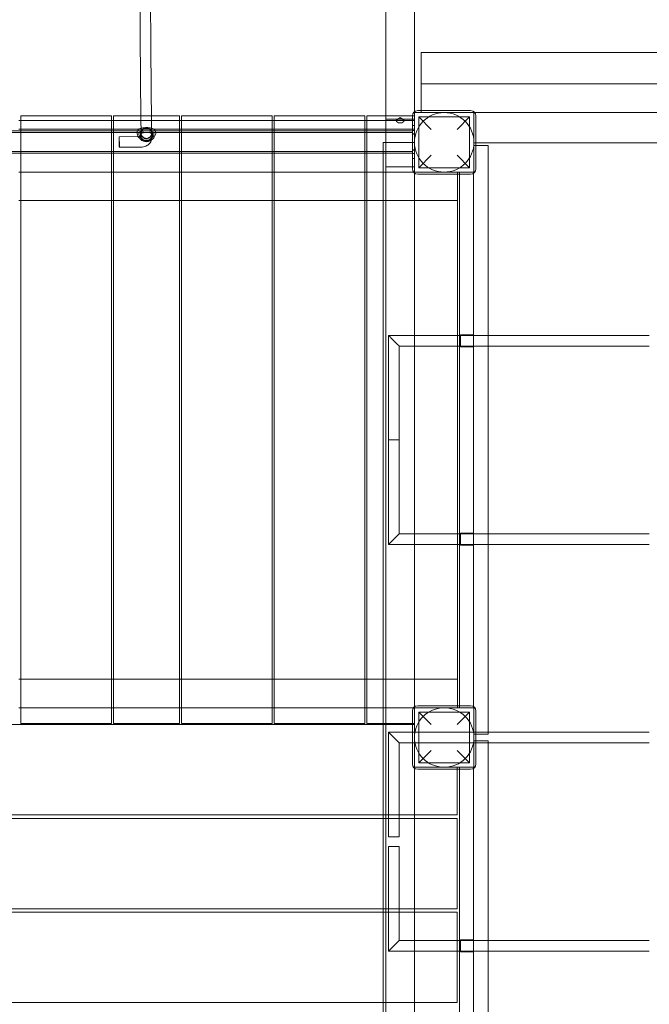
# Model space of a CAD drawing. Units: millimetres. Extents: x 0 to 24329, y -360 to 8870.
# Drawn here: x 9858 to 10809, y 3596 to 5085 of the extents above; entities that cross this region are included whole.
import ezdxf

# ---------------------------------------------------------------- set-up
doc = ezdxf.new("R2010")
doc.units = ezdxf.units.MM

# ---------------------------------------------------------------- blocks, each defined once
blk = doc.blocks.new('A$Caca156e2')
at = {"color": 0, "linetype": 'Continuous', "lineweight": 0}
for p, q in [((-10306.2, -8676.5), (-10306.2, -7943.3)), ((-10263.2, -7943.3), (-10263.2, -8676.5)), ((-10253.2, -8631.4), (-10253.2, -8719.4)), ((-8418.2, -8631.4), (-10253.2, -8631.4)), ((-10306.2, -8732.4), (-10306.2, -8676.5)), ((-10263.2, -8721.2), (-10263.2, -8676.5)), ((-10253.2, -8678.9), (-10253.2, -8678.9)), ((-10253.2, -8678.9), (-10253.2, -8719.4)), ((-10253.2, -8678.9), (-8418.2, -8678.9)), ((-10263.2, -8722.4), (-10263.2, -8721.2)), ((-10263.2, -8722.4), (-10263.2, -8812.4)), ((-10173.2, -8722.4), (-10263.2, -8722.4)), ((-10178.2, -8719.4), (-10258.2, -8719.4)), ((-10253.2, -8719.4), (-10253.2, -8722.4)), ((-10253.2, -8719.4), (-10253.2, -8722.4)), ((-10173.2, -8722.4), (-10173.2, -8767.9)), ((-10173.2, -8722.4), (-10173.2, -8722.4)), ((-8463.2, -8722.4), (-10173.2, -8722.4)), ((-10173.2, -8812.4), (-10173.2, -8722.4)), ((-10858.2, -8734.4), (-10861.2, -8734.4)), ((-10858.2, -8727.4), (-10721.2, -8727.4)), ((-10858.2, -8750), (-10858.2, -8727.4)), ((-10721.2, -8734.4), (-10858.2, -8734.4)), ((-10721.2, -8727.4), (-10721.2, -8750)), ((-10718.2, -8734.4), (-10721.2, -8734.4)), ((-10718.2, -8727.4), (-10676.6, -8727.4)), ((-10718.2, -8750), (-10718.2, -8727.4)), ((-10618.2, -8734.4), (-10718.2, -8734.4)), ((-10676.6, -8727.4), (-10660.6, -8727.4)), ((-10660.6, -8727.4), (-10618.2, -8727.4)), ((-10618.2, -8727.4), (-10618.2, -8750)), ((-10615.2, -8734.4), (-10618.2, -8734.4)), ((-10478.2, -8727.4), (-10615.2, -8727.4)), ((-10615.2, -8727.4), (-10615.2, -8750)), ((-10478.2, -8734.4), (-10615.2, -8734.4)), ((-10478.2, -8750), (-10478.2, -8727.4)), ((-10475.2, -8734.4), (-10478.2, -8734.4)), ((-10338.2, -8727.4), (-10475.2, -8727.4)), ((-10475.2, -8727.4), (-10475.2, -8750)), ((-10338.2, -8734.4), (-10475.2, -8734.4)), ((-10338.2, -8750), (-10338.2, -8727.4)), ((-10335.2, -8734.4), (-10338.2, -8734.4)), ((-10306.2, -8727.4), (-10335.2, -8727.4)), ((-10335.2, -8727.4), (-10335.2, -8750)), ((-10263.2, -8734.4), (-10335.2, -8734.4)), ((-10263.2, -8727.4), (-10306.2, -8727.4)), ((-10266.2, -8732.4), (-10306.2, -8732.4)), ((-10306.2, -8767.4), (-10306.2, -8732.4)), ((-10284.7, -8729.7), (-10289.7, -8733.2)), ((-10284.7, -8729.7), (-10279.8, -8733.2)), ((-10266.2, -8727.4), (-10266.2, -8807.4)), ((-10263.2, -8732.4), (-10266.2, -8732.4)), ((-10237.7, -8747.9), (-10256.7, -8728.9)), ((-10179.7, -8728.9), (-10256.7, -8728.9)), ((-10256.7, -8805.9), (-10256.7, -8728.9)), ((-10179.7, -8728.9), (-10198.7, -8747.9)), ((-10179.7, -8805.9), (-10179.7, -8728.9)), ((-10170.2, -8807.4), (-10170.2, -8727.4)), ((-11070.2, -8750), (-10306.2, -8750)), ((-11070.2, -8752.5), (-10266.2, -8752.5)), ((-10861.2, -8747.4), (-10858.2, -8747.4)), ((-10858.2, -8747.4), (-10721.2, -8747.4)), ((-10858.2, -8783.7), (-10858.2, -8750)), ((-10721.2, -8747.4), (-10718.2, -8747.4)), ((-10721.2, -8750), (-10721.2, -8783.7)), ((-10718.2, -8747.4), (-10618.2, -8747.4)), ((-10718.2, -8783.7), (-10718.2, -8750)), ((-10677.2, -8756.7), (-10677.2, -8753.1)), ((-10676.2, -8759.8), (-10676.2, -8753.5)), ((-10659.2, -8756.7), (-10659.2, -8753.1)), ((-10618.2, -8747.4), (-10615.2, -8747.4)), ((-10618.2, -8750), (-10618.2, -8783.7)), ((-10615.2, -8747.4), (-10478.2, -8747.4)), ((-10615.2, -8750), (-10615.2, -8783.7)), ((-10478.2, -8747.4), (-10475.2, -8747.4)), ((-10478.2, -8783.7), (-10478.2, -8750)), ((-10475.2, -8747.4), (-10338.2, -8747.4)), ((-10475.2, -8750), (-10475.2, -8783.7)), ((-10338.2, -8747.4), (-10335.2, -8747.4)), ((-10338.2, -8783.7), (-10338.2, -8750)), ((-10335.2, -8747.4), (-10263.2, -8747.4)), ((-10335.2, -8750), (-10335.2, -8783.7)), ((-10306.2, -8750), (-10266.2, -8750)), ((-10266.2, -8741.8), (-10263.2, -8741.8)), ((-10266.2, -8749.3), (-10263.2, -8749.3)), ((-10266.2, -8754.3), (-10263.2, -8754.3)), ((-10266.2, -8754.8), (-10263.2, -8754.8)), ((-10677.2, -8758.8), (-10709.2, -8758.9)), ((-10676.2, -8759.8), (-10676.2, -8760.5)), ((-10660.2, -8759.8), (-10660.2, -8760.5)), ((-10310.2, -8767.4), (-10266.2, -8767.4)), ((-10310.2, -11467.4), (-10310.2, -8767.4)), ((-10306.2, -11467.4), (-10306.2, -8767.4)), ((-10266.2, -8767.4), (-10263.2, -8767.4)), ((-10263.2, -8767.4), (-10263.2, -8812.4)), ((-10170.2, -8767.9), (-10173.2, -8767.9)), ((-8466.2, -8767.9), (-10170.2, -8767.9)), ((-11070.2, -8781.2), (-10266.2, -8781.2)), ((-11070.2, -8783.7), (-10310.2, -8783.7)), ((-10858.2, -9646.4), (-10858.2, -8783.7)), ((-10721.2, -8783.7), (-10721.2, -9646.4)), ((-10718.2, -9646.4), (-10718.2, -8783.7)), ((-10677.1, -8774.8), (-10709.1, -8774.9)), ((-10618.2, -8783.7), (-10618.2, -9646.4)), ((-10615.2, -8783.7), (-10615.2, -9646.4)), ((-10478.2, -9646.4), (-10478.2, -8783.7)), ((-10475.2, -8783.7), (-10475.2, -9646.4)), ((-10338.2, -9646.4), (-10338.2, -8783.7)), ((-10335.2, -8783.7), (-10335.2, -9646.4)), ((-10310.2, -8783.7), (-10266.2, -8783.7)), ((-10266.2, -8778.8), (-10263.2, -8778.8)), ((-10266.2, -8779.3), (-10263.2, -8779.3)), ((-10266.2, -8784.3), (-10263.2, -8784.3)), ((-10173.2, -8772.4), (-10170.2, -8772.4)), ((-10170.2, -8772.4), (-10151.5, -8772.4)), ((-10151.5, -8772.4), (-10151.5, -9059.4)), ((-10266.2, -8791.8), (-10263.2, -8791.8)), ((-10256.7, -8805.9), (-10237.7, -8786.9)), ((-10198.7, -8786.9), (-10179.7, -8805.9)), ((-10858.2, -8812.4), (-10861.2, -8812.4)), ((-10721.2, -8812.4), (-10858.2, -8812.4)), ((-10718.2, -8812.4), (-10721.2, -8812.4)), ((-10618.2, -8812.4), (-10718.2, -8812.4)), ((-10615.2, -8812.4), (-10618.2, -8812.4)), ((-10478.2, -8812.4), (-10615.2, -8812.4)), ((-10475.2, -8812.4), (-10478.2, -8812.4)), ((-10338.2, -8812.4), (-10475.2, -8812.4)), ((-10335.2, -8812.4), (-10338.2, -8812.4)), ((-10263.2, -8812.4), (-10335.2, -8812.4)), ((-10306.2, -8804.4), (-10263.2, -8804.4)), ((-10263.2, -8812.4), (-10263.2, -8812.4)), ((-10263.2, -9622.4), (-10263.2, -8812.4)), ((-10263.2, -8812.4), (-10173.2, -8812.4)), ((-10179.7, -8805.9), (-10256.7, -8805.9)), ((-10198.2, -9622.4), (-10198.2, -8812.4)), ((-10195, -8812.4), (-10195, -9622.4)), ((-10173.7, -8812.4), (-10173.7, -8814)), ((-10173.7, -8814), (-10173.7, -9620.8)), ((-10258.2, -8815.4), (-10178.2, -8815.4)), ((-10861.2, -8855.4), (-10858.2, -8855.4)), ((-10858.2, -8855.4), (-10721.2, -8855.4)), ((-10721.2, -8855.4), (-10718.2, -8855.4)), ((-10718.2, -8855.4), (-10618.2, -8855.4)), ((-10618.2, -8855.4), (-10615.2, -8855.4)), ((-10615.2, -8855.4), (-10478.2, -8855.4)), ((-10478.2, -8855.4), (-10475.2, -8855.4)), ((-10475.2, -8855.4), (-10338.2, -8855.4)), ((-10338.2, -8855.4), (-10335.2, -8855.4)), ((-10335.2, -8855.4), (-10198.2, -8855.4)), ((-10302.2, -9059.4), (-10302.2, -9217.4)), ((-10208.2, -9059.4), (-10302.2, -9059.4)), ((-10173.7, -9059.4), (-10208.2, -9059.4)), ((-10193.7, -9076.4), (-10193.7, -9058.4)), ((-10193.7, -9058.4), (-10173.7, -9058.4)), ((-9908.2, -9059.4), (-10173.7, -9059.4)), ((-10151.5, -9059.4), (-10151.5, -9075.4)), ((-10286.2, -9075.4), (-10286.2, -9217.4)), ((-10208.2, -9075.4), (-10286.2, -9075.4)), ((-10173.7, -9075.4), (-10208.2, -9075.4)), ((-10193.7, -9076.4), (-10173.7, -9076.4)), ((-9908.2, -9075.4), (-10173.7, -9075.4)), ((-10151.5, -9075.4), (-10151.5, -9359.4)), ((-10302.2, -9217.4), (-10302.2, -9375.4)), ((-10286.2, -9217.4), (-10286.2, -9359.4)), ((-10286.2, -9359.4), (-10208.2, -9359.4)), ((-10208.2, -9359.4), (-10173.7, -9359.4)), ((-10193.7, -9376.4), (-10193.7, -9358.4)), ((-10193.7, -9358.4), (-10173.7, -9358.4)), ((-10173.7, -9359.4), (-9908.2, -9359.4)), ((-10151.5, -9359.4), (-10151.5, -9375.4)), ((-10302.2, -9375.4), (-10208.2, -9375.4)), ((-10208.2, -9375.4), (-10173.7, -9375.4)), ((-10193.7, -9376.4), (-10173.7, -9376.4)), ((-10173.7, -9375.4), (-9908.2, -9375.4)), ((-10151.5, -9375.4), (-10151.5, -9659.4)), ((-10858.2, -9579.4), (-10861.2, -9579.4)), ((-10721.2, -9579.4), (-10858.2, -9579.4)), ((-10718.2, -9579.4), (-10721.2, -9579.4)), ((-10618.2, -9579.4), (-10718.2, -9579.4)), ((-10615.2, -9579.4), (-10618.2, -9579.4)), ((-10478.2, -9579.4), (-10615.2, -9579.4)), ((-10475.2, -9579.4), (-10478.2, -9579.4)), ((-10338.2, -9579.4), (-10475.2, -9579.4)), ((-10335.2, -9579.4), (-10338.2, -9579.4)), ((-10198.2, -9579.4), (-10335.2, -9579.4)), ((-10861.2, -9622.4), (-10858.2, -9622.4)), ((-10858.2, -9622.4), (-10721.2, -9622.4)), ((-10721.2, -9622.4), (-10718.2, -9622.4)), ((-10718.2, -9622.4), (-10618.2, -9622.4)), ((-10618.2, -9622.4), (-10615.2, -9622.4)), ((-10615.2, -9622.4), (-10478.2, -9622.4)), ((-10478.2, -9622.4), (-10475.2, -9622.4)), ((-10475.2, -9622.4), (-10338.2, -9622.4)), ((-10338.2, -9622.4), (-10335.2, -9622.4)), ((-10335.2, -9622.4), (-10263.2, -9622.4)), ((-10266.2, -9627.4), (-10266.2, -9707.4)), ((-10263.2, -9622.4), (-10263.2, -9712.4)), ((-10263.2, -9622.4), (-10263.2, -9622.4)), ((-10173.2, -9622.4), (-10263.2, -9622.4)), ((-10263.2, -9622.4), (-10263.2, -9712.4)), ((-10178.2, -9619.4), (-10258.2, -9619.4)), ((-10237.7, -9647.9), (-10256.7, -9628.9)), ((-10179.7, -9628.9), (-10256.7, -9628.9)), ((-10256.7, -9705.9), (-10256.7, -9628.9)), ((-10179.7, -9628.9), (-10198.7, -9647.9)), ((-10179.7, -9705.9), (-10179.7, -9628.9)), ((-10173.7, -9620.8), (-10173.7, -9622.4)), ((-10173.2, -9712.4), (-10173.2, -9622.4)), ((-10170.2, -9707.4), (-10170.2, -9627.4)), ((-11070.2, -9647.9), (-10310.2, -9647.9)), ((-10721.2, -9646.4), (-10858.2, -9646.4)), ((-10618.2, -9646.4), (-10718.2, -9646.4)), ((-10615.2, -9646.4), (-10478.2, -9646.4)), ((-10475.2, -9646.4), (-10338.2, -9646.4)), ((-10335.2, -9646.4), (-10310.2, -9646.4)), ((-10310.2, -9646.4), (-10263.2, -9646.4)), ((-10310.2, -9647.9), (-10263.2, -9647.9)), ((-10302.2, -9659.4), (-10302.2, -9817.4)), ((-10208.2, -9659.4), (-10302.2, -9659.4)), ((-10170.2, -9659.4), (-10208.2, -9659.4)), ((-10173.2, -9662.4), (-10151.5, -9662.4)), ((-9908.2, -9659.4), (-10170.2, -9659.4)), ((-10151.5, -9659.4), (-10151.5, -9662.4)), ((-10286.2, -9675.4), (-10286.2, -9817.4)), ((-10208.2, -9675.4), (-10286.2, -9675.4)), ((-10170.2, -9675.4), (-10208.2, -9675.4)), ((-10173.2, -9672.4), (-10151.5, -9672.4)), ((-9908.2, -9675.4), (-10170.2, -9675.4)), ((-10151.5, -9672.4), (-10151.5, -9675.4)), ((-10151.5, -9675.4), (-10151.5, -9974.4)), ((-10256.7, -9705.9), (-10237.7, -9686.9)), ((-10198.7, -9686.9), (-10179.7, -9705.9)), ((-10179.7, -9705.9), (-10256.7, -9705.9)), ((-10263.2, -9712.4), (-10263.2, -9712.4)), ((-10263.2, -10522.4), (-10263.2, -9712.4)), ((-10263.2, -9712.4), (-10173.2, -9712.4)), ((-10258.2, -9715.4), (-10178.2, -9715.4)), ((-10198.7, -9784.4), (-10198.7, -9712.4)), ((-10195, -9712.4), (-10195, -10522.4)), ((-10173.7, -9714), (-10173.7, -9712.4)), ((-10173.7, -10520.8), (-10173.7, -9714)), ((-11137.7, -9784.4), (-10310.2, -9784.4)), ((-11137.7, -9789.8), (-10310.2, -9789.8)), ((-10310.2, -9784.4), (-10198.7, -9784.4)), ((-10310.2, -9789.8), (-10198.7, -9789.8)), ((-10198.7, -9926.3), (-10198.7, -9789.8)), ((-10302.2, -9832.4), (-10302.2, -9990.4)), ((-10286.2, -9832.4), (-10286.2, -9974.4)), ((-11137.7, -9926.3), (-10310.2, -9926.3)), ((-10310.2, -9926.3), (-10198.7, -9926.3)), ((-11137.7, -9931.7), (-10310.2, -9931.7)), ((-10310.2, -9931.7), (-10198.7, -9931.7)), ((-10198.7, -10068.2), (-10198.7, -9931.7)), ((-10286.2, -9974.4), (-10208.2, -9974.4)), ((-10208.2, -9974.4), (-10173.7, -9974.4)), ((-10193.7, -9973.4), (-10193.7, -9991.4)), ((-10173.7, -9973.4), (-10193.7, -9973.4)), ((-10173.7, -9974.4), (-9908.2, -9974.4)), ((-10151.5, -9974.4), (-10151.5, -9990.4)), ((-10302.2, -9990.4), (-10208.2, -9990.4)), ((-10208.2, -9990.4), (-10173.7, -9990.4)), ((-10173.7, -9990.4), (-9908.2, -9990.4)), ((-10151.5, -9990.4), (-10151.5, -10244.4)), ((-10173.7, -9991.4), (-10193.7, -9991.4)), ((-11137.7, -10068.2), (-10310.2, -10068.2)), ((-10310.2, -10068.2), (-10198.7, -10068.2))]:
    blk.add_line(p, q, dxfattribs=at)
for centre in [(-10218.2, -8767.4), (-10218.2, -9667.4)]:
    blk.add_circle(centre, 45, dxfattribs=at)
for centre, start, end in [((-10258.2, -8727.4), 90, 180), ((-10178.2, -8727.4), 0, 90), ((-10258.2, -8807.4), 180, 270), ((-10178.2, -8807.4), 270, 0), ((-10258.2, -9627.4), 90, 180), ((-10178.2, -9627.4), 0, 90), ((-10258.2, -9707.4), 180, 270), ((-10178.2, -9707.4), 270, 0)]:
    blk.add_arc(centre, 8, start, end, dxfattribs=at)
for centre, major_axis, ratio, start_param, end_param in [((-10284.7, -8734.9), (-6, 0), 0.5, -4.712389, 1.570796), ((-10294.2, -9067.4), (8, -8), 0.000017, -1.570779, 1.570813), ((-10294.2, -9217.4), (8, 0), 0.000034, -3.141592, 3.141593), ((-10294.2, -9367.4), (8, 8), 0.000017, 1.570779, 4.712372), ((-10294.2, -9667.4), (8, -8), 0.000017, -1.570779, 1.570813), ((-10294.2, -9817.4), (8, 0), 0.000034, -3.141592, 3.141593), ((-10294.2, -9982.4), (8, 8), 0.000017, 1.570779, 4.712372)]:
    blk.add_ellipse(centre, major_axis=major_axis, ratio=ratio, start_param=start_param, end_param=end_param, dxfattribs=at)
at = {"color": 0, "linetype": 'Continuous', "lineweight": 0, "extrusion": (0, 0, -1)}
for centre, major_axis, ratio, start_param, end_param in [((-10294.2, -9067.4), (8, -8), 0.000017, 1.570779, 4.712372), ((-10294.2, -9217.4), (8, 0), 0.000034, -3.141592, 3.141593), ((-10294.2, -9367.4), (8, 8), 0.000017, -1.570779, 1.570813), ((-10294.2, -9667.4), (8, -8), 0.000017, 1.570779, 4.712372), ((-10294.2, -9832.4), (8, 0), 0.000034, -3.141592, 3.141593), ((-10294.2, -9982.4), (8, 8), 0.000017, -1.570779, 1.570813)]:
    blk.add_ellipse(centre, major_axis=major_axis, ratio=ratio, start_param=start_param, end_param=end_param, dxfattribs=at)
at = {"color": 0, "linetype": 'Continuous', "lineweight": 0}
for points, knots in [([(-10663.9, -8188.5), (-10663.9, -8190.5), (-10663.9, -8192.4), (-10663.8, -8200.2), (-10663.8, -8206), (-10663.7, -8221.2), (-10663.7, -8230.6), (-10663.6, -8249.2), (-10663.6, -8258.4), (-10663.5, -8276.5), (-10663.4, -8285.5), (-10663.4, -8303.2), (-10663.3, -8311.9), (-10663.2, -8329.1), (-10663.2, -8337.6), (-10663.1, -8354.4), (-10663.1, -8362.7), (-10663, -8379), (-10663, -8387.1), (-10662.9, -8402.9), (-10662.8, -8410.7), (-10662.8, -8426.1), (-10662.7, -8433.7), (-10662.6, -8448.6), (-10662.6, -8455.9), (-10662.5, -8470.3), (-10662.5, -8477.4), (-10662.4, -8491.4), (-10662.4, -8498.2), (-10662.3, -8511.7), (-10662.2, -8518.3), (-10662.2, -8531.3), (-10662.1, -8537.6), (-10662.1, -8550.1), (-10662, -8556.2), (-10661.9, -8568.2), (-10661.9, -8574.1), (-10661.8, -8585.6), (-10661.8, -8591.2), (-10661.7, -8602.2), (-10661.7, -8607.5), (-10661.6, -8618), (-10661.6, -8623.1), (-10661.5, -8633.1), (-10661.4, -8637.9), (-10661.4, -8647.4), (-10661.3, -8652), (-10661.3, -8661), (-10661.2, -8665.3), (-10661.2, -8673.7), (-10661.1, -8677.8), (-10661, -8685.7), (-10661, -8689.6), (-10660.9, -8697), (-10660.9, -8700.5), (-10660.8, -8707.4), (-10660.8, -8710.7), (-10660.7, -8717.1), (-10660.7, -8720.1), (-10660.6, -8725.9), (-10660.6, -8728.7), (-10660.5, -8734), (-10660.5, -8736.5), (-10660.4, -8741.3), (-10660.4, -8743.5), (-10660.4, -8745.8), (-10660.4, -8745.8), (-10660.4, -8745.9)], [0, 0, 0, 0, 10.000013, 10.000013, 40.000368, 40.000368, 89.685084, 89.685084, 139.36905, 139.36905, 189.052923, 189.052923, 238.736692, 238.736692, 288.420346, 288.420346, 338.103871, 338.103871, 387.78725, 387.78725, 437.470464, 437.470464, 487.153492, 487.153492, 536.836309, 536.836309, 586.518883, 586.518883, 636.201179, 636.201179, 685.883153, 685.883153, 735.564755, 735.564755, 785.245921, 785.245921, 834.926575, 834.926575, 884.606624, 884.606624, 934.28595, 934.28595, 983.964406, 983.964406, 1033.641807, 1033.641807, 1083.317913, 1083.317913, 1132.992415, 1132.992415, 1182.664901, 1182.664901, 1232.334821, 1232.334821, 1282.00142, 1282.00142, 1331.663645, 1331.663645, 1381.319988, 1381.319988, 1430.968228, 1430.968228, 1480.60499, 1480.60499, 1530.224932, 1530.224932, 1532.29834, 1532.29834, 1532.29834, 1532.29834]), ([(-10676.4, -8746), (-10676.4, -8745.1), (-10676.4, -8744.1), (-10676.4, -8740.9), (-10676.5, -8738.5), (-10676.5, -8733.5), (-10676.6, -8730.9), (-10676.6, -8725.3), (-10676.7, -8722.4), (-10676.7, -8716.4), (-10676.8, -8713.2), (-10676.8, -8706.6), (-10676.9, -8703.2), (-10677, -8696.1), (-10677, -8692.4), (-10677.1, -8684.8), (-10677.1, -8680.8), (-10677.2, -8672.7), (-10677.2, -8668.5), (-10677.3, -8659.8), (-10677.3, -8655.3), (-10677.4, -8646.2), (-10677.4, -8641.5), (-10677.5, -8631.8), (-10677.5, -8626.8), (-10677.6, -8616.6), (-10677.6, -8611.4), (-10677.7, -8600.7), (-10677.8, -8595.2), (-10677.8, -8584), (-10677.9, -8578.3), (-10677.9, -8566.6), (-10678, -8560.6), (-10678.1, -8548.4), (-10678.1, -8542.2), (-10678.2, -8529.5), (-10678.2, -8523), (-10678.3, -8509.8), (-10678.3, -8503.1), (-10678.4, -8489.4), (-10678.5, -8482.5), (-10678.5, -8468.3), (-10678.6, -8461.1), (-10678.7, -8446.5), (-10678.7, -8439), (-10678.8, -8423.9), (-10678.8, -8416.2), (-10678.9, -8400.6), (-10678.9, -8392.7), (-10679, -8376.7), (-10679.1, -8368.5), (-10679.1, -8352), (-10679.2, -8343.6), (-10679.3, -8326.6), (-10679.3, -8318), (-10679.4, -8300.6), (-10679.4, -8291.8), (-10679.5, -8273.9), (-10679.5, -8264.8), (-10679.6, -8246.5), (-10679.7, -8237.2), (-10679.7, -8218.4), (-10679.8, -8208.9), (-10679.8, -8196.2), (-10679.9, -8193.1), (-10679.9, -8189.9)], [68.39139, 68.39139, 68.39139, 68.39139, 89.841617, 89.841617, 139.64007, 139.64007, 189.40443, 189.40443, 239.147191, 239.147191, 288.875596, 288.875596, 338.594079, 338.594079, 388.305485, 388.305485, 438.011704, 438.011704, 487.714034, 487.714034, 537.413391, 537.413391, 587.110434, 587.110434, 636.80565, 636.80565, 686.499402, 686.499402, 736.19197, 736.19197, 785.883568, 785.883568, 835.574362, 835.574362, 885.264487, 885.264487, 934.954049, 934.954049, 984.643134, 984.643134, 1034.331812, 1034.331812, 1084.02014, 1084.02014, 1133.708166, 1133.708166, 1183.39593, 1183.39593, 1233.083466, 1233.083466, 1282.770801, 1282.770801, 1332.45796, 1332.45796, 1382.144963, 1382.144963, 1431.831828, 1431.831828, 1481.51857, 1481.51857, 1531.205201, 1531.205201, 1580.891733, 1580.891733, 1597.061866, 1597.061866, 1597.061866, 1597.061866]), ([(-10682.2, -8753.1), (-10682.2, -8752.1), (-10682, -8751.1), (-10681.6, -8750.1), (-10681.5, -8750), (-10681.5, -8750)], [21.877696, 21.877696, 21.877696, 21.877696, 25.475313, 25.475313, 25.709807, 25.709807, 25.709807, 25.709807]), ([(-10682.2, -8753.1), (-10682.2, -8754.2), (-10682, -8755.2), (-10681.3, -8757.4), (-10680.7, -8758.6), (-10679.1, -8760.9), (-10678.1, -8762), (-10675.7, -8764), (-10674.3, -8764.9), (-10671.4, -8766.1), (-10670, -8766.4), (-10667.3, -8766.5), (-10666, -8766.3), (-10663.6, -8765.6), (-10662.4, -8765), (-10660, -8763.5), (-10658.9, -8762.5), (-10656.8, -8760.3), (-10656, -8759), (-10654.8, -8756.4), (-10654.4, -8755.2), (-10654.2, -8753.6), (-10654.2, -8753.4), (-10654.2, -8753.1)], [68.489343, 68.489343, 68.489343, 68.489343, 72.279866, 72.279866, 76.689009, 76.689009, 81.660519, 81.660519, 86.767848, 86.767848, 90.98585, 90.98585, 94.668114, 94.668114, 98.653432, 98.653432, 103.449827, 103.449827, 108.598253, 108.598253, 113.244719, 113.244719, 114.157674, 114.157674, 114.157674, 114.157674]), ([(-10681.5, -8750), (-10681.2, -8749.2), (-10680.7, -8748.6), (-10679.4, -8747.3), (-10678.5, -8746.8), (-10676.5, -8746), (-10675.2, -8745.7), (-10672.4, -8745.3), (-10670.9, -8745.2), (-10668.3, -8745.2), (-10667.2, -8745.2), (-10665, -8745.2), (-10663.8, -8745.3), (-10661.4, -8745.6), (-10660, -8745.9), (-10658.2, -8746.7), (-10657.6, -8747.1), (-10656.2, -8748.1), (-10655.4, -8748.9), (-10654.9, -8749.9), (-10654.9, -8749.9), (-10654.9, -8750)], [25.709807, 25.709807, 25.709807, 25.709807, 28.618345, 28.618345, 32.200934, 32.200934, 37.235587, 37.235587, 42.49067, 42.49067, 46.20672, 46.20672, 50.134255, 50.134255, 55.336195, 55.336195, 57.848327, 57.848327, 61.766847, 61.766847, 61.814509, 61.814509, 61.814509, 61.814509]), ([(-10668.2, -8764.3), (-10667.3, -8764.3), (-10666.4, -8764.2), (-10664.1, -8763.6), (-10662.7, -8762.9), (-10659.9, -8761), (-10658.5, -8759.5), (-10656.6, -8756.1), (-10656.5, -8754.2), (-10658, -8751.7), (-10659.6, -8751), (-10662.8, -8750.4), (-10664.1, -8750.3), (-10666.8, -8750.1), (-10668.3, -8750.1), (-10671.5, -8750.2), (-10673.2, -8750.3), (-10676.4, -8750.9), (-10677.8, -8751.4), (-10679.8, -8753.4), (-10680, -8755), (-10678.7, -8758.6), (-10677.2, -8760.5), (-10674.2, -8762.6), (-10673.2, -8763.2), (-10670.8, -8764.1), (-10669.5, -8764.3), (-10668.2, -8764.3)], [0, 0, 0, 0, 3.435607, 3.435607, 8.932577, 8.932577, 17.184856, 17.184856, 27.196789, 27.196789, 36.852217, 36.852217, 42.178241, 42.178241, 47.504265, 47.504265, 54.124857, 54.124857, 62.43609, 62.43609, 72.187626, 72.187626, 81.840513, 81.840513, 86.582174, 86.582174, 91.323836, 91.323836, 91.323836, 91.323836]), ([(-10668.2, -8765.3), (-10667.6, -8765.3), (-10667, -8765.2), (-10665.9, -8764.9), (-10665.3, -8764.7), (-10664.2, -8764.1), (-10663.7, -8763.8), (-10662.7, -8763), (-10662.3, -8762.6), (-10661.5, -8761.8), (-10661.1, -8761.3), (-10660.4, -8760.4), (-10660.2, -8759.9), (-10659.7, -8758.9), (-10659.5, -8758.5), (-10659.3, -8757.5), (-10659.2, -8757.1), (-10659.2, -8756.2), (-10659.3, -8755.8), (-10659.5, -8755.1), (-10659.7, -8754.8), (-10660.2, -8754.2), (-10660.4, -8753.9), (-10661.1, -8753.5), (-10661.5, -8753.3), (-10662.3, -8753.1), (-10662.7, -8753), (-10663.7, -8752.8), (-10664.2, -8752.7), (-10665.3, -8752.6), (-10665.9, -8752.6), (-10667, -8752.5), (-10667.6, -8752.5), (-10668.8, -8752.5), (-10669.4, -8752.5), (-10670.6, -8752.6), (-10671.2, -8752.6), (-10672.3, -8752.7), (-10672.8, -8752.8), (-10673.8, -8753), (-10674.2, -8753.1), (-10675, -8753.3), (-10675.3, -8753.5), (-10676, -8753.9), (-10676.3, -8754.2), (-10676.8, -8754.8), (-10676.9, -8755.1), (-10677.2, -8755.8), (-10677.2, -8756.2), (-10677.2, -8757.1), (-10677.2, -8757.5), (-10676.9, -8758.5), (-10676.8, -8758.9), (-10676.3, -8759.9), (-10676, -8760.4), (-10675.3, -8761.3), (-10675, -8761.8), (-10674.2, -8762.6), (-10673.8, -8763), (-10672.8, -8763.8), (-10672.3, -8764.1), (-10671.2, -8764.7), (-10670.6, -8764.9), (-10669.4, -8765.2), (-10668.8, -8765.3), (-10668.2, -8765.3)], [0, 0, 0, 0, 1.762212, 1.762212, 3.524424, 3.524424, 5.286636, 5.286636, 7.048847, 7.048847, 8.796887, 8.796887, 10.544927, 10.544927, 12.292968, 12.292968, 14.041008, 14.041008, 15.789048, 15.789048, 17.537088, 17.537088, 19.285128, 19.285128, 21.033168, 21.033168, 22.79538, 22.79538, 24.557592, 24.557592, 26.319803, 26.319803, 28.082015, 28.082015, 29.844227, 29.844227, 31.606439, 31.606439, 33.368651, 33.368651, 35.130863, 35.130863, 36.878903, 36.878903, 38.626943, 38.626943, 40.374983, 40.374983, 42.123023, 42.123023, 43.871063, 43.871063, 45.619103, 45.619103, 47.367143, 47.367143, 49.115183, 49.115183, 50.877395, 50.877395, 52.639607, 52.639607, 54.401819, 54.401819, 56.164031, 56.164031, 56.164031, 56.164031]), ([(-10677.2, -8753.1), (-10677.2, -8753.5), (-10677.2, -8753.9), (-10676.8, -8755), (-10676.6, -8755.5), (-10675.9, -8756.8), (-10675.4, -8757.5), (-10674.1, -8758.9), (-10673.3, -8759.6), (-10671.6, -8760.7), (-10670.7, -8761), (-10669, -8761.4), (-10668.3, -8761.5), (-10666.8, -8761.3), (-10666.1, -8761.1), (-10664.6, -8760.5), (-10663.8, -8760), (-10662.3, -8758.8), (-10661.5, -8758.1), (-10660.4, -8756.5), (-10659.9, -8755.7), (-10659.4, -8754.4), (-10659.3, -8753.9), (-10659.2, -8753.3), (-10659.2, -8753.2), (-10659.2, -8753.1)], [41.216878, 41.216878, 41.216878, 41.216878, 43.260549, 43.260549, 45.319021, 45.319021, 47.73381, 47.73381, 50.579916, 50.579916, 53.371966, 53.371966, 55.659771, 55.659771, 57.856718, 57.856718, 60.370425, 60.370425, 63.278268, 63.278268, 65.947942, 65.947942, 68.103306, 68.103306, 68.697239, 68.697239, 68.697239, 68.697239]), ([(-10676.2, -8754), (-10676.2, -8753.7), (-10676.2, -8753.3), (-10676.3, -8751.9), (-10676.3, -8750.7), (-10676.3, -8748.4), (-10676.3, -8747.2), (-10676.4, -8746)], [0, 0, 0, 0, 10.000013, 10.000013, 40.000363, 40.000363, 68.39139, 68.39139, 68.39139, 68.39139]), ([(-10660.2, -8753.6), (-10660.2, -8753.2), (-10660.3, -8752.8), (-10660.5, -8751.4), (-10660.9, -8750.5), (-10662, -8748.7), (-10662.7, -8748), (-10664.4, -8746.8), (-10665.3, -8746.3), (-10667.3, -8745.8), (-10668.4, -8745.8), (-10670.4, -8746.1), (-10671.4, -8746.4), (-10673.2, -8747.5), (-10674, -8748.1), (-10675.2, -8749.8), (-10675.7, -8750.7), (-10676.1, -8752.3), (-10676.2, -8752.9), (-10676.2, -8753.6)], [11.35429, 11.35429, 11.35429, 11.35429, 12.5703, 12.5703, 15.737898, 15.737898, 18.886186, 18.886186, 22.007914, 22.007914, 25.110705, 25.110705, 28.214692, 28.214692, 31.339862, 31.339862, 34.492183, 34.492183, 36.490372, 36.490372, 36.490372, 36.490372]), ([(-10676.2, -8753.5), (-10676.2, -8753.3), (-10676.2, -8753), (-10676.1, -8752.2), (-10676, -8751.7), (-10675.8, -8751.1), (-10675.5, -8750.2), (-10675, -8749.3), (-10673.7, -8747.7), (-10672.8, -8747.1), (-10671, -8746.2), (-10670, -8745.9), (-10668.7, -8745.8), (-10668.5, -8745.8), (-10668.2, -8745.8)], [-2.506011, -2.506011, -2.506011, -2.506011, -1.75838, -1.75838, 0, 0, 0, 3.126203, 3.126203, 6.252341, 6.252341, 9.378193, 9.378193, 10.093852, 10.093852, 10.093852, 10.093852]), ([(-10676.2, -8753.6), (-10676.2, -8753.6), (-10676.2, -8753.7), (-10676.2, -8753.8), (-10676.2, -8753.8), (-10676.2, -8753.9)], [0, 0, 0, 0, 0.915257, 0.915257, 1.644517, 1.644517, 1.644517, 1.644517]), ([(-10676.2, -8753.9), (-10676.2, -8754.8), (-10676, -8755.7), (-10675.3, -8757.5), (-10674.7, -8758.3), (-10673.3, -8759.8), (-10672.4, -8760.3), (-10670.5, -8761.2), (-10669.5, -8761.4), (-10667.3, -8761.5), (-10666.2, -8761.3), (-10664.3, -8760.5), (-10663.4, -8759.9), (-10661.9, -8758.5), (-10661.3, -8757.7), (-10660.5, -8755.9), (-10660.3, -8754.9), (-10660.2, -8753.8), (-10660.2, -8753.7), (-10660.2, -8753.7)], [-36.818083, -36.818083, -36.818083, -36.818083, -34.042494, -34.042494, -31.050556, -31.050556, -27.963795, -27.963795, -24.76585, -24.76585, -21.51636, -21.51636, -18.370606, -18.370606, -15.345075, -15.345075, -12.359702, -12.359702, -12.108516, -12.108516, -12.108516, -12.108516]), ([(-10676.2, -8753.9), (-10676.2, -8754), (-10676.2, -8754.2), (-10676.2, -8755.3), (-10675.9, -8756.3), (-10675, -8758.2), (-10674.4, -8759), (-10672.9, -8760.4), (-10672, -8761), (-10670, -8761.7), (-10669, -8761.9), (-10666.9, -8761.8), (-10665.9, -8761.6), (-10664, -8760.7), (-10663.1, -8760.1), (-10661.7, -8758.6), (-10661.1, -8757.7), (-10660.5, -8756.2), (-10660.4, -8755.6), (-10660.3, -8754.7), (-10660.2, -8754.3), (-10660.2, -8753.9)], [74.927329, 74.927329, 74.927329, 74.927329, 75.327642, 75.327642, 78.440003, 78.440003, 81.553592, 81.553592, 84.669808, 84.669808, 87.788425, 87.788425, 90.907786, 90.907786, 94.025848, 94.025848, 97.141467, 97.141467, 98.968979, 98.968979, 100.115811, 100.115811, 100.115811, 100.115811]), ([(-10668.2, -8745.8), (-10667.4, -8745.8), (-10666.6, -8745.9), (-10664.9, -8746.4), (-10663.9, -8746.9), (-10662.3, -8748.2), (-10661.7, -8749), (-10660.7, -8750.7), (-10660.4, -8751.7), (-10660.2, -8753), (-10660.2, -8753.3), (-10660.2, -8753.5)], [10.093852, 10.093852, 10.093852, 10.093852, 12.503847, 12.503847, 15.62957, 15.62957, 18.755559, 18.755559, 21.88174, 21.88174, 22.700112, 22.700112, 22.700112, 22.700112]), ([(-10660.4, -8745.9), (-10660.3, -8747.9), (-10660.3, -8749.8), (-10660.3, -8752.3), (-10660.2, -8752.9), (-10660.2, -8753.5)], [1532.29834, 1532.29834, 1532.29834, 1532.29834, 1579.819212, 1579.819212, 1597.450831, 1597.450831, 1597.450831, 1597.450831]), ([(-10660.2, -8753.7), (-10660.2, -8753.8), (-10660.2, -8754.2), (-10660.2, -8755), (-10660.2, -8755.6), (-10660.2, -8757), (-10660.2, -8757.8), (-10660.2, -8759.1), (-10660.2, -8759.4), (-10660.2, -8759.8)], [0, 0, 0, 0, 4.951561, 4.951561, 9.892132, 9.892132, 14.832751, 14.832751, 16.61408, 16.61408, 16.61408, 16.61408]), ([(-10654.9, -8750), (-10654.5, -8750.7), (-10654.3, -8751.6), (-10654.2, -8752.7), (-10654.2, -8752.9), (-10654.2, -8753.1)], [61.814509, 61.814509, 61.814509, 61.814509, 64.929739, 64.929739, 65.646374, 65.646374, 65.646374, 65.646374]), ([(-10709.2, -8761.2), (-10709.2, -8760.5), (-10709.2, -8759.9), (-10709.2, -8759.1), (-10709.2, -8758.9), (-10709.2, -8758.9), (-10709.2, -8759.1), (-10709.2, -8759.7), (-10709.2, -8759.9), (-10709.2, -8760.5), (-10709.2, -8760.8), (-10709.2, -8761.2)], [0, 0, 0, 0, 3.116208, 3.116208, 6.233844, 6.233844, 9.356759, 9.356759, 10.970387, 10.970387, 12.587819, 12.587819, 12.587819, 12.587819]), ([(-10709.2, -8761.2), (-10709.2, -8762), (-10709.2, -8762.8), (-10709.2, -8764.8), (-10709.2, -8765.8), (-10709.1, -8767.9), (-10709.1, -8768.9), (-10709.1, -8770.4), (-10709.1, -8770.8), (-10709.1, -8772.1), (-10709.1, -8772.9), (-10709.1, -8774), (-10709.1, -8774.5), (-10709.1, -8774.9), (-10709.1, -8774.9), (-10709.2, -8774.6), (-10709.2, -8774.2), (-10709.2, -8773.1), (-10709.2, -8772.3), (-10709.2, -8770.6), (-10709.2, -8769.7), (-10709.2, -8767.6), (-10709.2, -8766.6), (-10709.2, -8764.7), (-10709.2, -8763.9), (-10709.2, -8762.5), (-10709.2, -8761.8), (-10709.2, -8761.2)], [0, 0, 0, 0, 3.130186, 3.130186, 6.256999, 6.256999, 9.378496, 9.378496, 10.931795, 10.931795, 14.049076, 14.049076, 17.167337, 17.167337, 20.289865, 20.289865, 23.418224, 23.418224, 26.551081, 26.551081, 29.682709, 29.682709, 32.807858, 32.807858, 35.292381, 35.292381, 37.776778, 37.776778, 37.776778, 37.776778]), ([(-10677.2, -8758.8), (-10677, -8758.8), (-10676.8, -8758.8), (-10676.5, -8758.8), (-10676.3, -8758.7), (-10676.1, -8758.7), (-10675.9, -8758.7), (-10675.7, -8758.6), (-10675.7, -8758.5), (-10675.5, -8758.5), (-10675.5, -8758.5), (-10675.5, -8758.4), (-10675.5, -8758.4), (-10675.5, -8758.4), (-10675.5, -8758.4), (-10675.5, -8758.5), (-10675.6, -8758.5), (-10675.7, -8758.7), (-10675.8, -8758.9), (-10676.1, -8759.4), (-10676.2, -8759.7), (-10676.2, -8760.2), (-10676.2, -8760.4), (-10676.2, -8760.5)], [0, 0, 0, 0, 0.516835, 0.516835, 1.024794, 1.024794, 1.538009, 1.538009, 2.070261, 2.070261, 2.651786, 2.651786, 2.925316, 2.925316, 3.335386, 3.335386, 4.209585, 4.209585, 5.424224, 5.424224, 7.200856, 7.200856, 7.897048, 7.897048, 7.897048, 7.897048]), ([(-10660.2, -8760.5), (-10660.2, -8761.6), (-10660.4, -8762.6), (-10660.9, -8764.7), (-10661.3, -8765.7), (-10662.3, -8767.5), (-10662.9, -8768.4), (-10664.4, -8770.1), (-10665.3, -8770.8), (-10667.1, -8772.1), (-10668.2, -8772.7), (-10670.4, -8773.7), (-10671.5, -8774.1), (-10673.9, -8774.6), (-10675.2, -8774.8), (-10676.7, -8774.8), (-10676.9, -8774.8), (-10677.1, -8774.8)], [0, 0, 0, 0, 3.372728, 3.372728, 6.736644, 6.736644, 10.156344, 10.156344, 13.678074, 13.678074, 17.318772, 17.318772, 21.047696, 21.047696, 24.807951, 24.807951, 25.481095, 25.481095, 25.481095, 25.481095]), ([(-10660.2, -8759.8), (-10660.2, -8760.3), (-10660.3, -8760.8), (-10660.8, -8762), (-10661.3, -8762.6), (-10662.6, -8763.7), (-10663.4, -8764.1), (-10665.3, -8764.8), (-10666.3, -8765), (-10668.3, -8765.1), (-10669.4, -8765.1), (-10671.4, -8764.7), (-10672.3, -8764.4), (-10674, -8763.5), (-10674.7, -8763), (-10675.7, -8761.8), (-10676, -8761.1), (-10676.2, -8760.2), (-10676.2, -8760), (-10676.2, -8759.8)], [22.700112, 22.700112, 22.700112, 22.700112, 25.007735, 25.007735, 28.133094, 28.133094, 31.257924, 31.257924, 34.383526, 34.383526, 37.510694, 37.510694, 40.63728, 40.63728, 43.762335, 43.762335, 46.893477, 46.893477, 47.909326, 47.909326, 47.909326, 47.909326])]:
    blk.add_open_spline(points, degree=3, knots=knots, dxfattribs=at)
for points in [[(-10676.2, -8753.6), (-10676.2, -8753.6), (-10676.2, -8753.5), (-10676.2, -8753.5)], [(-10660.2, -8753.5), (-10660.2, -8753.6), (-10660.2, -8753.6), (-10660.2, -8753.6)], [(-10660.2, -8753.5), (-10660.2, -8753.6), (-10660.2, -8753.6), (-10660.2, -8753.7)], [(-10660.2, -8753.7), (-10660.2, -8753.6), (-10660.2, -8753.6), (-10660.2, -8753.6)], [(-10660.2, -8753.6), (-10660.2, -8753.7), (-10660.2, -8753.7), (-10660.2, -8753.7)], [(-10660.2, -8753.9), (-10660.2, -8753.8), (-10660.2, -8753.7), (-10660.2, -8753.7)]]:
    blk.add_open_spline(points, degree=3, dxfattribs=at)

msp = doc.modelspace()

# ---------------------------------------------------------------- block references
msp.add_blockref('A$Caca156e2', (20717.3, 13667))

doc.saveas('drawing.dxf')
